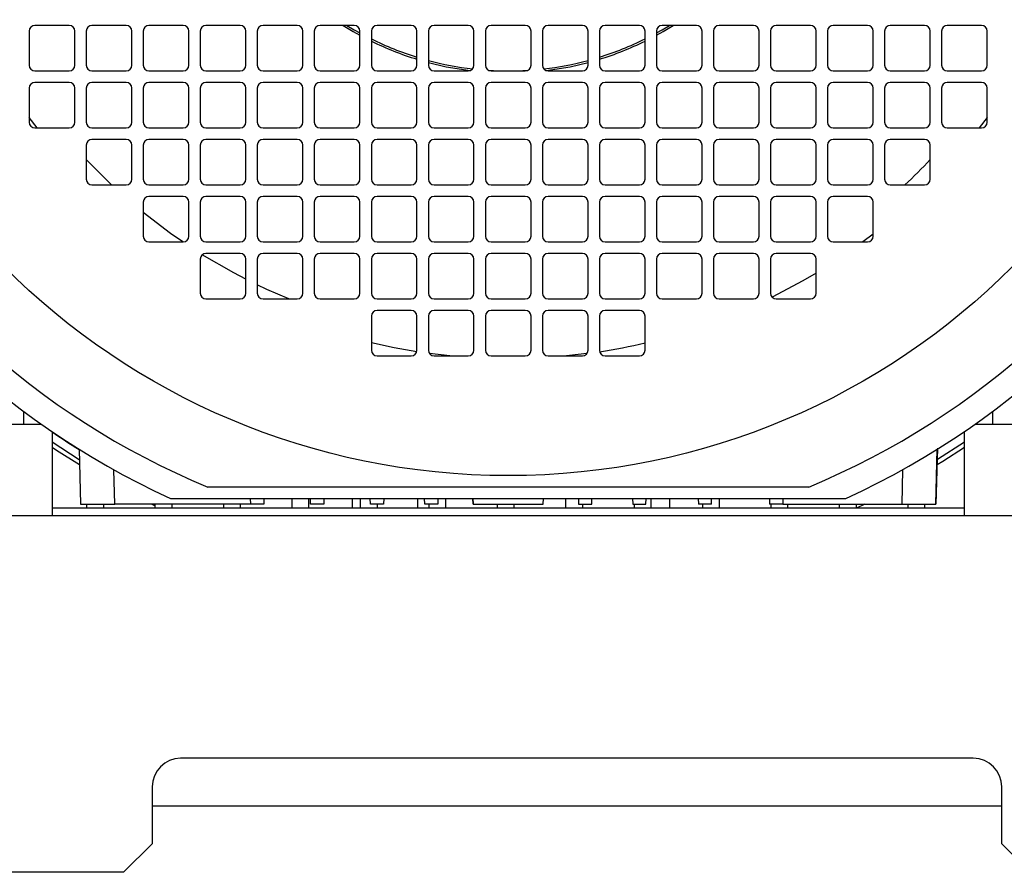
# Model space of a CAD drawing. Units: millimetres. Extents: x 92 to 376, y 42 to 258.
# Drawn here: x 172 to 189, y 113 to 128 of the extents above; entities that cross this region are included whole.
import ezdxf

# ---------------------------------------------------------------- set-up
doc = ezdxf.new("R2010")
doc.units = ezdxf.units.MM

msp = doc.modelspace()

# ---------------------------------------------------------------- linework, layer by layer
at = {"color": 7, "linetype": 'Continuous', "lineweight": 25}
for p, q in [((171.964, 127.667), (171.964, 127.067)), ((172.664, 127.767), (172.064, 127.767)), ((172.764, 127.067), (172.764, 127.667)), ((172.964, 127.667), (172.964, 127.067)), ((173.664, 127.767), (173.064, 127.767)), ((173.764, 127.067), (173.764, 127.667)), ((173.964, 127.667), (173.964, 127.067)), ((174.664, 127.767), (174.064, 127.767)), ((174.764, 127.067), (174.764, 127.667)), ((174.964, 127.667), (174.964, 127.067)), ((175.664, 127.767), (175.064, 127.767)), ((175.764, 127.067), (175.764, 127.667)), ((175.964, 127.667), (175.964, 127.067)), ((176.664, 127.767), (176.064, 127.767)), ((176.764, 127.067), (176.764, 127.667)), ((176.964, 127.667), (176.964, 127.067)), ((177.664, 127.767), (177.064, 127.767)), ((177.764, 127.067), (177.764, 127.667)), ((177.964, 127.667), (177.964, 127.067)), ((178.664, 127.767), (178.064, 127.767)), ((178.764, 127.067), (178.764, 127.667)), ((178.964, 127.667), (178.964, 127.067)), ((179.664, 127.767), (179.064, 127.767)), ((179.764, 127.067), (179.764, 127.667)), ((179.964, 127.667), (179.964, 127.067)), ((180.664, 127.767), (180.064, 127.767)), ((180.764, 127.067), (180.764, 127.667)), ((180.964, 127.667), (180.964, 127.067)), ((181.664, 127.767), (181.064, 127.767)), ((181.764, 127.067), (181.764, 127.667)), ((181.964, 127.667), (181.964, 127.067)), ((182.664, 127.767), (182.064, 127.767)), ((182.764, 127.067), (182.764, 127.667)), ((182.964, 127.667), (182.964, 127.067)), ((183.664, 127.767), (183.064, 127.767)), ((183.764, 127.067), (183.764, 127.667)), ((183.964, 127.667), (183.964, 127.067)), ((184.664, 127.767), (184.064, 127.767)), ((184.764, 127.067), (184.764, 127.667)), ((184.964, 127.667), (184.964, 127.067)), ((185.664, 127.767), (185.064, 127.767)), ((185.764, 127.067), (185.764, 127.667)), ((185.964, 127.667), (185.964, 127.067)), ((186.664, 127.767), (186.064, 127.767)), ((186.764, 127.067), (186.764, 127.667)), ((186.964, 127.667), (186.964, 127.067)), ((187.664, 127.767), (187.064, 127.767)), ((187.764, 127.067), (187.764, 127.667)), ((187.964, 127.667), (187.964, 127.067)), ((188.664, 127.767), (188.064, 127.767)), ((188.764, 127.067), (188.764, 127.667)), ((172.064, 126.967), (172.664, 126.967)), ((173.064, 126.967), (173.664, 126.967)), ((174.064, 126.967), (174.664, 126.967)), ((175.064, 126.967), (175.664, 126.967)), ((176.064, 126.967), (176.664, 126.967)), ((177.064, 126.967), (177.664, 126.967)), ((178.064, 126.967), (178.664, 126.967)), ((179.064, 126.967), (179.664, 126.967)), ((180.064, 126.967), (180.664, 126.967)), ((181.064, 126.967), (181.664, 126.967)), ((182.064, 126.967), (182.664, 126.967)), ((183.064, 126.967), (183.664, 126.967)), ((184.064, 126.967), (184.664, 126.967)), ((185.064, 126.967), (185.664, 126.967)), ((186.064, 126.967), (186.664, 126.967)), ((187.064, 126.967), (187.664, 126.967)), ((188.064, 126.967), (188.664, 126.967)), ((172.664, 126.767), (172.064, 126.767)), ((173.664, 126.767), (173.064, 126.767)), ((174.664, 126.767), (174.064, 126.767)), ((175.664, 126.767), (175.064, 126.767)), ((176.664, 126.767), (176.064, 126.767)), ((177.664, 126.767), (177.064, 126.767)), ((178.664, 126.767), (178.064, 126.767)), ((179.664, 126.767), (179.064, 126.767)), ((180.664, 126.767), (180.064, 126.767)), ((181.664, 126.767), (181.064, 126.767)), ((182.664, 126.767), (182.064, 126.767)), ((183.664, 126.767), (183.064, 126.767)), ((184.664, 126.767), (184.064, 126.767)), ((185.664, 126.767), (185.064, 126.767)), ((186.664, 126.767), (186.064, 126.767)), ((187.664, 126.767), (187.064, 126.767)), ((188.664, 126.767), (188.064, 126.767)), ((171.964, 126.667), (171.964, 126.067)), ((172.764, 126.067), (172.764, 126.667)), ((172.964, 126.667), (172.964, 126.067)), ((173.764, 126.067), (173.764, 126.667)), ((173.964, 126.667), (173.964, 126.067)), ((174.764, 126.067), (174.764, 126.667)), ((174.964, 126.667), (174.964, 126.067)), ((175.764, 126.067), (175.764, 126.667)), ((175.964, 126.667), (175.964, 126.067)), ((176.764, 126.067), (176.764, 126.667)), ((176.964, 126.667), (176.964, 126.067)), ((177.764, 126.067), (177.764, 126.667)), ((177.964, 126.667), (177.964, 126.067)), ((178.764, 126.067), (178.764, 126.667)), ((178.964, 126.667), (178.964, 126.067)), ((179.764, 126.067), (179.764, 126.667)), ((179.964, 126.667), (179.964, 126.067)), ((180.764, 126.067), (180.764, 126.667)), ((180.964, 126.667), (180.964, 126.067)), ((181.764, 126.067), (181.764, 126.667)), ((181.964, 126.667), (181.964, 126.067)), ((182.764, 126.067), (182.764, 126.667)), ((182.964, 126.667), (182.964, 126.067)), ((183.764, 126.067), (183.764, 126.667)), ((183.964, 126.667), (183.964, 126.067)), ((184.764, 126.067), (184.764, 126.667)), ((184.964, 126.667), (184.964, 126.067)), ((185.764, 126.067), (185.764, 126.667)), ((185.964, 126.667), (185.964, 126.067)), ((186.764, 126.067), (186.764, 126.667)), ((186.964, 126.667), (186.964, 126.067)), ((187.764, 126.067), (187.764, 126.667)), ((187.964, 126.667), (187.964, 126.067)), ((188.764, 126.067), (188.764, 126.667)), ((172.103, 125.967), (171.964, 126.151)), ((188.764, 126.151), (188.625, 125.967)), ((172.064, 125.967), (172.664, 125.967)), ((173.064, 125.967), (173.664, 125.967)), ((174.064, 125.967), (174.664, 125.967)), ((175.064, 125.967), (175.664, 125.967)), ((176.064, 125.967), (176.664, 125.967)), ((177.064, 125.967), (177.664, 125.967)), ((178.064, 125.967), (178.664, 125.967)), ((179.064, 125.967), (179.664, 125.967)), ((180.064, 125.967), (180.664, 125.967)), ((181.064, 125.967), (181.664, 125.967)), ((182.064, 125.967), (182.664, 125.967)), ((183.064, 125.967), (183.664, 125.967)), ((184.064, 125.967), (184.664, 125.967)), ((185.064, 125.967), (185.664, 125.967)), ((186.064, 125.967), (186.664, 125.967)), ((187.064, 125.967), (187.664, 125.967)), ((188.064, 125.967), (188.664, 125.967)), ((173.664, 125.767), (173.064, 125.767)), ((174.664, 125.767), (174.064, 125.767)), ((175.664, 125.767), (175.064, 125.767)), ((176.664, 125.767), (176.064, 125.767)), ((177.664, 125.767), (177.064, 125.767)), ((178.664, 125.767), (178.064, 125.767)), ((179.664, 125.767), (179.064, 125.767)), ((180.664, 125.767), (180.064, 125.767)), ((181.664, 125.767), (181.064, 125.767)), ((182.664, 125.767), (182.064, 125.767)), ((183.664, 125.767), (183.064, 125.767)), ((184.664, 125.767), (184.064, 125.767)), ((185.664, 125.767), (185.064, 125.767)), ((186.664, 125.767), (186.064, 125.767)), ((187.664, 125.767), (187.064, 125.767)), ((172.964, 125.667), (172.964, 125.067)), ((173.764, 125.067), (173.764, 125.667)), ((173.964, 125.667), (173.964, 125.067)), ((174.764, 125.067), (174.764, 125.667)), ((174.964, 125.667), (174.964, 125.067)), ((175.764, 125.067), (175.764, 125.667)), ((175.964, 125.667), (175.964, 125.067)), ((176.764, 125.067), (176.764, 125.667)), ((176.964, 125.667), (176.964, 125.067)), ((177.764, 125.067), (177.764, 125.667)), ((177.964, 125.667), (177.964, 125.067)), ((178.764, 125.067), (178.764, 125.667)), ((178.964, 125.667), (178.964, 125.067)), ((179.764, 125.067), (179.764, 125.667)), ((179.964, 125.667), (179.964, 125.067)), ((180.764, 125.067), (180.764, 125.667)), ((180.964, 125.667), (180.964, 125.067)), ((181.764, 125.067), (181.764, 125.667)), ((181.964, 125.667), (181.964, 125.067)), ((182.764, 125.067), (182.764, 125.667)), ((182.964, 125.667), (182.964, 125.067)), ((183.764, 125.067), (183.764, 125.667)), ((183.964, 125.667), (183.964, 125.067)), ((184.764, 125.067), (184.764, 125.667)), ((184.964, 125.667), (184.964, 125.067)), ((185.764, 125.067), (185.764, 125.667)), ((185.964, 125.667), (185.964, 125.067)), ((186.764, 125.067), (186.764, 125.667)), ((186.964, 125.667), (186.964, 125.067)), ((187.764, 125.067), (187.764, 125.667)), ((173.064, 124.967), (173.664, 124.967)), ((174.064, 124.967), (174.664, 124.967)), ((175.064, 124.967), (175.664, 124.967)), ((176.064, 124.967), (176.664, 124.967)), ((177.064, 124.967), (177.664, 124.967)), ((178.064, 124.967), (178.664, 124.967)), ((179.064, 124.967), (179.664, 124.967)), ((180.064, 124.967), (180.664, 124.967)), ((181.064, 124.967), (181.664, 124.967)), ((182.064, 124.967), (182.664, 124.967)), ((183.064, 124.967), (183.664, 124.967)), ((184.064, 124.967), (184.664, 124.967)), ((185.064, 124.967), (185.664, 124.967)), ((186.064, 124.967), (186.664, 124.967)), ((187.064, 124.967), (187.664, 124.967)), ((173.964, 124.667), (173.964, 124.067)), ((174.664, 124.767), (174.064, 124.767)), ((174.764, 124.067), (174.764, 124.667)), ((174.964, 124.667), (174.964, 124.067)), ((175.664, 124.767), (175.064, 124.767)), ((175.764, 124.067), (175.764, 124.667)), ((175.964, 124.667), (175.964, 124.067)), ((176.664, 124.767), (176.064, 124.767)), ((176.764, 124.067), (176.764, 124.667)), ((176.964, 124.667), (176.964, 124.067)), ((177.664, 124.767), (177.064, 124.767)), ((177.764, 124.067), (177.764, 124.667)), ((177.964, 124.667), (177.964, 124.067)), ((178.664, 124.767), (178.064, 124.767)), ((178.764, 124.067), (178.764, 124.667)), ((178.964, 124.667), (178.964, 124.067)), ((179.664, 124.767), (179.064, 124.767)), ((179.764, 124.067), (179.764, 124.667)), ((179.964, 124.667), (179.964, 124.067)), ((180.664, 124.767), (180.064, 124.767)), ((180.764, 124.067), (180.764, 124.667)), ((180.964, 124.667), (180.964, 124.067)), ((181.664, 124.767), (181.064, 124.767)), ((181.764, 124.067), (181.764, 124.667)), ((181.964, 124.667), (181.964, 124.067)), ((182.664, 124.767), (182.064, 124.767)), ((182.764, 124.067), (182.764, 124.667)), ((182.964, 124.667), (182.964, 124.067)), ((183.664, 124.767), (183.064, 124.767)), ((183.764, 124.067), (183.764, 124.667)), ((183.964, 124.667), (183.964, 124.067)), ((184.664, 124.767), (184.064, 124.767)), ((184.764, 124.067), (184.764, 124.667)), ((184.964, 124.667), (184.964, 124.067)), ((185.664, 124.767), (185.064, 124.767)), ((185.764, 124.067), (185.764, 124.667)), ((185.964, 124.667), (185.964, 124.067)), ((186.664, 124.767), (186.064, 124.767)), ((186.764, 124.067), (186.764, 124.667)), ((186.764, 124.106), (186.58, 123.967)), ((174.064, 123.967), (174.664, 123.967)), ((175.064, 123.967), (175.664, 123.967)), ((176.064, 123.967), (176.664, 123.967)), ((177.064, 123.967), (177.664, 123.967)), ((178.064, 123.967), (178.664, 123.967)), ((179.064, 123.967), (179.664, 123.967)), ((180.064, 123.967), (180.664, 123.967)), ((181.064, 123.967), (181.664, 123.967)), ((182.064, 123.967), (182.664, 123.967)), ((183.064, 123.967), (183.664, 123.967)), ((184.064, 123.967), (184.664, 123.967)), ((185.064, 123.967), (185.664, 123.967)), ((186.064, 123.967), (186.664, 123.967)), ((174.964, 123.667), (174.964, 123.067)), ((175.664, 123.767), (175.064, 123.767)), ((175.764, 123.067), (175.764, 123.667)), ((175.964, 123.667), (175.964, 123.067)), ((176.664, 123.767), (176.064, 123.767)), ((176.764, 123.067), (176.764, 123.667)), ((176.964, 123.667), (176.964, 123.067)), ((177.664, 123.767), (177.064, 123.767)), ((177.764, 123.067), (177.764, 123.667)), ((177.964, 123.667), (177.964, 123.067)), ((178.664, 123.767), (178.064, 123.767)), ((178.764, 123.067), (178.764, 123.667)), ((178.964, 123.667), (178.964, 123.067)), ((179.664, 123.767), (179.064, 123.767)), ((179.764, 123.067), (179.764, 123.667)), ((179.964, 123.667), (179.964, 123.067)), ((180.664, 123.767), (180.064, 123.767)), ((180.764, 123.067), (180.764, 123.667)), ((180.964, 123.667), (180.964, 123.067)), ((181.664, 123.767), (181.064, 123.767)), ((181.764, 123.067), (181.764, 123.667)), ((181.964, 123.667), (181.964, 123.067)), ((182.664, 123.767), (182.064, 123.767)), ((182.764, 123.067), (182.764, 123.667)), ((182.964, 123.667), (182.964, 123.067)), ((183.664, 123.767), (183.064, 123.767)), ((183.764, 123.067), (183.764, 123.667)), ((183.964, 123.667), (183.964, 123.067)), ((184.664, 123.767), (184.064, 123.767)), ((184.764, 123.067), (184.764, 123.667)), ((184.964, 123.667), (184.964, 123.067)), ((185.664, 123.767), (185.064, 123.767)), ((185.764, 123.067), (185.764, 123.667)), ((175.064, 122.967), (175.664, 122.967)), ((176.064, 122.967), (176.664, 122.967)), ((177.064, 122.967), (177.664, 122.967)), ((178.064, 122.967), (178.664, 122.967)), ((179.064, 122.967), (179.664, 122.967)), ((180.064, 122.967), (180.664, 122.967)), ((181.064, 122.967), (181.664, 122.967)), ((182.064, 122.967), (182.664, 122.967)), ((183.064, 122.967), (183.664, 122.967)), ((184.064, 122.967), (184.664, 122.967)), ((185.064, 122.967), (185.664, 122.967)), ((178.664, 122.767), (178.064, 122.767)), ((179.664, 122.767), (179.064, 122.767)), ((180.664, 122.767), (180.064, 122.767)), ((181.664, 122.767), (181.064, 122.767)), ((182.664, 122.767), (182.064, 122.767)), ((177.964, 122.667), (177.964, 122.067)), ((178.764, 122.067), (178.764, 122.667)), ((178.964, 122.667), (178.964, 122.067)), ((179.764, 122.067), (179.764, 122.667)), ((179.964, 122.667), (179.964, 122.067)), ((180.764, 122.067), (180.764, 122.667)), ((180.964, 122.667), (180.964, 122.067)), ((181.764, 122.067), (181.764, 122.667)), ((181.964, 122.667), (181.964, 122.067)), ((182.764, 122.067), (182.764, 122.667)), ((178.064, 121.967), (178.664, 121.967)), ((179.343, 121.967), (178.983, 122.009)), ((179.064, 121.967), (179.664, 121.967)), ((180.064, 121.967), (180.664, 121.967)), ((181.064, 121.967), (181.664, 121.967)), ((182.064, 121.967), (182.664, 121.967)), ((171.864, 120.998), (171.864, 120.767)), ((188.864, 120.767), (188.864, 120.998)), ((171.864, 120.767), (167.364, 120.767)), ((172.182, 120.767), (171.864, 120.767)), ((188.864, 120.767), (188.545, 120.767)), ((193.364, 120.767), (188.864, 120.767)), ((172.364, 120.641), (172.364, 119.167)), ((188.364, 119.167), (188.364, 120.641)), ((172.843, 120.146), (172.364, 120.454)), ((187.89, 120.348), (187.864, 119.367)), ((188.364, 120.454), (187.893, 120.151)), ((172.839, 120.331), (172.864, 119.367)), ((187.864, 119.367), (187.889, 120.331)), ((173.464, 119.367), (173.448, 119.97)), ((187.279, 119.97), (187.264, 119.367)), ((172.864, 119.367), (173.464, 119.367)), ((172.97, 119.367), (172.97, 119.298)), ((173.27, 119.298), (173.27, 119.367)), ((175.849, 119.367), (173.464, 119.367)), ((174.17, 119.337), (174.108, 119.367)), ((174.17, 119.367), (174.17, 119.298)), ((174.44, 119.467), (186.287, 119.467)), ((174.47, 119.298), (174.47, 119.367)), ((175.37, 119.367), (175.37, 119.298)), ((175.67, 119.298), (175.67, 119.367)), ((175.849, 119.367), (175.846, 119.467)), ((176.079, 119.367), (175.849, 119.367)), ((176.081, 119.467), (176.079, 119.367)), ((176.57, 119.467), (176.57, 119.298)), ((176.87, 119.298), (176.87, 119.467)), ((176.899, 119.367), (176.897, 119.467)), ((177.129, 119.367), (176.899, 119.367)), ((177.131, 119.467), (177.129, 119.367)), ((177.633, 119.298), (177.633, 119.467)), ((177.77, 119.467), (177.77, 119.298)), ((177.949, 119.367), (177.946, 119.467)), ((178.179, 119.367), (177.949, 119.367)), ((178.07, 119.298), (178.07, 119.367)), ((178.181, 119.467), (178.179, 119.367)), ((178.78, 119.298), (178.78, 119.467)), ((178.899, 119.367), (178.896, 119.467)), ((179.129, 119.367), (178.899, 119.367)), ((178.97, 119.367), (178.97, 119.298)), ((179.131, 119.467), (179.129, 119.367)), ((179.27, 119.298), (179.27, 119.467)), ((179.746, 119.467), (179.749, 119.367)), ((179.749, 119.367), (179.746, 119.467)), ((179.979, 119.367), (180.749, 119.367)), ((180.17, 119.367), (180.17, 119.298)), ((180.47, 119.298), (180.47, 119.367)), ((180.979, 119.367), (180.981, 119.467)), ((180.979, 119.367), (180.981, 119.467)), ((181.37, 119.467), (181.37, 119.298)), ((181.596, 119.467), (181.599, 119.367)), ((181.599, 119.367), (181.829, 119.367)), ((181.67, 119.298), (181.67, 119.367)), ((181.829, 119.367), (181.831, 119.467)), ((182.546, 119.467), (182.549, 119.367)), ((182.549, 119.367), (182.779, 119.367)), ((182.57, 119.367), (182.57, 119.298)), ((182.779, 119.367), (182.781, 119.467)), ((182.87, 119.298), (182.87, 119.467)), ((183.198, 119.298), (183.198, 119.467)), ((183.696, 119.467), (183.699, 119.367)), ((183.929, 119.367), (183.699, 119.367)), ((183.77, 119.367), (183.77, 119.298)), ((183.929, 119.367), (183.931, 119.467)), ((184.07, 119.298), (184.07, 119.467)), ((184.946, 119.467), (184.949, 119.367)), ((185.179, 119.367), (184.949, 119.367)), ((184.97, 119.367), (184.97, 119.298)), ((185.181, 119.467), (185.179, 119.367)), ((185.179, 119.367), (187.264, 119.367)), ((185.27, 119.298), (185.27, 119.367)), ((186.17, 119.367), (186.17, 119.298)), ((186.47, 119.298), (186.47, 119.367)), ((186.62, 119.367), (186.47, 119.296)), ((187.264, 119.367), (187.864, 119.367)), ((187.37, 119.367), (187.37, 119.298)), ((187.67, 119.298), (187.67, 119.367)), ((166.12, 119.167), (197.02, 119.167)), ((167.364, 119.167), (172.364, 119.167)), ((188.364, 119.298), (172.364, 119.298)), ((188.364, 119.167), (193.364, 119.167)), ((188.52, 114.907), (174.62, 114.907)), ((174.12, 114.407), (174.12, 113.407)), ((189.02, 113.407), (189.02, 114.407)), ((189.02, 114.068), (174.12, 114.068)), ((173.62, 112.907), (174.12, 113.407)), ((189.02, 113.407), (189.52, 112.907)), ((173.62, 112.907), (166.12, 112.907))]:
    msp.add_line(p, q, dxfattribs=at)
at = {"color": 7, "linetype": 'Continuous', "lineweight": 25, "flags": 128}
for points in [[(177.469, 127.767), (177.646, 127.66), (177.764, 127.594)], [(177.535, 127.767), (177.664, 127.69), (177.764, 127.634)], [(182.964, 127.634), (183.064, 127.69), (183.192, 127.767)], [(182.964, 127.594), (183.081, 127.66), (183.258, 127.767)], [(178.964, 127.115), (179.277, 127.042), (179.698, 126.973)], [(181.03, 126.973), (181.451, 127.042), (181.764, 127.115)], [(173.408, 124.967), (172.974, 125.4), (172.964, 125.411)], [(174.656, 123.967), (174.444, 124.114), (173.964, 124.481)], [(175.764, 123.312), (175.55, 123.424), (174.999, 123.743)], [(185.764, 123.42), (185.529, 123.283), (184.992, 122.998)], [(176.519, 122.967), (176.134, 123.134), (175.964, 123.214)], [(178.76, 122.041), (178.364, 122.11), (177.964, 122.196)], [(181.745, 122.009), (181.439, 121.972), (181.385, 121.967)], [(172.846, 120.054), (172.442, 120.31), (172.364, 120.361)], [(188.364, 120.361), (187.985, 120.117), (187.889, 120.058)]]:
    msp.add_lwpolyline(points, dxfattribs=at)
at = {"color": 7, "linetype": 'Continuous', "lineweight": 25}
msp.add_circle((180.364, 132.367), 12.5, dxfattribs=at)
for centre, radius, start, end in [((180.364, 132.367), 14.195, 294.664, 245.336), ((180.364, 132.367), 13.75, 292.5364, 247.4636), ((172.064, 127.667), 0.1, 90, 180), ((172.664, 127.667), 0.1, 0, 90), ((173.064, 127.667), 0.1, 90, 180), ((173.664, 127.667), 0.1, 0, 90), ((174.064, 127.667), 0.1, 90, 180), ((174.664, 127.667), 0.1, 0, 90), ((175.064, 127.667), 0.1, 90, 180), ((175.664, 127.667), 0.1, 0, 90), ((176.064, 127.667), 0.1, 90, 180), ((176.664, 127.667), 0.1, 0, 90), ((177.064, 127.667), 0.1, 90, 180), ((177.664, 127.667), 0.1, 0, 90), ((178.064, 127.667), 0.1, 90, 180), ((178.664, 127.667), 0.1, 0, 90), ((179.064, 127.667), 0.1, 90, 180), ((179.664, 127.667), 0.1, 0, 90), ((180.064, 127.667), 0.1, 90, 180), ((180.664, 127.667), 0.1, 0, 90), ((181.064, 127.667), 0.1, 90, 180), ((181.664, 127.667), 0.1, 0, 90), ((182.064, 127.667), 0.1, 90, 180), ((182.664, 127.667), 0.1, 0, 90), ((183.064, 127.667), 0.1, 90, 180), ((183.664, 127.667), 0.1, 0, 90), ((184.064, 127.667), 0.1, 90, 180), ((184.664, 127.667), 0.1, 0, 90), ((185.064, 127.667), 0.1, 90, 180), ((185.664, 127.667), 0.1, 0, 90), ((186.064, 127.667), 0.1, 90, 180), ((186.664, 127.667), 0.1, 0, 90), ((187.064, 127.667), 0.1, 90, 180), ((187.664, 127.667), 0.1, 0, 90), ((188.064, 127.667), 0.1, 90, 180), ((188.664, 127.667), 0.1, 0, 90), ((180.364, 132.367), 5.4, 243.6122, 252.7647), ((180.364, 132.367), 5.435, 243.7947, 252.8789), ((180.364, 132.367), 5.4, 287.2353, 296.3878), ((180.364, 132.367), 5.435, 287.1211, 296.2053), ((180.364, 132.367), 5.4, 254.9739, 263.3739), ((180.364, 132.367), 5.4, 276.6261, 285.0261), ((172.064, 127.067), 0.1, 180, 270), ((172.664, 127.067), 0.1, 270, 0), ((173.064, 127.067), 0.1, 180, 270), ((173.664, 127.067), 0.1, 270, 0), ((174.064, 127.067), 0.1, 180, 270), ((174.664, 127.067), 0.1, 270, 0), ((175.064, 127.067), 0.1, 180, 270), ((175.664, 127.067), 0.1, 270, 0), ((176.064, 127.067), 0.1, 180, 270), ((176.664, 127.067), 0.1, 270, 0), ((177.064, 127.067), 0.1, 180, 270), ((177.664, 127.067), 0.1, 270, 0), ((178.064, 127.067), 0.1, 180, 270), ((178.664, 127.067), 0.1, 270, 0), ((179.064, 127.067), 0.1, 180, 270), ((179.664, 127.067), 0.1, 270, 0), ((180.064, 127.067), 0.1, 180, 270), ((180.364, 132.367), 5.4, 266.3289, 273.6711), ((180.664, 127.067), 0.1, 270, 0), ((181.064, 127.067), 0.1, 180, 270), ((181.664, 127.067), 0.1, 270, 0), ((182.064, 127.067), 0.1, 180, 270), ((182.664, 127.067), 0.1, 270, 0), ((183.064, 127.067), 0.1, 180, 270), ((183.664, 127.067), 0.1, 270, 0), ((184.064, 127.067), 0.1, 180, 270), ((184.664, 127.067), 0.1, 270, 0), ((185.064, 127.067), 0.1, 180, 270), ((185.664, 127.067), 0.1, 270, 0), ((186.064, 127.067), 0.1, 180, 270), ((186.664, 127.067), 0.1, 270, 0), ((187.064, 127.067), 0.1, 180, 270), ((187.664, 127.067), 0.1, 270, 0), ((188.064, 127.067), 0.1, 180, 270), ((188.664, 127.067), 0.1, 270, 0), ((172.064, 126.667), 0.1, 90, 180), ((172.664, 126.667), 0.1, 0, 90), ((173.064, 126.667), 0.1, 90, 180), ((173.664, 126.667), 0.1, 0, 90), ((174.064, 126.667), 0.1, 90, 180), ((174.664, 126.667), 0.1, 0, 90), ((175.064, 126.667), 0.1, 90, 180), ((175.664, 126.667), 0.1, 0, 90), ((176.064, 126.667), 0.1, 90, 180), ((176.664, 126.667), 0.1, 0, 90), ((177.064, 126.667), 0.1, 90, 180), ((177.664, 126.667), 0.1, 0, 90), ((178.064, 126.667), 0.1, 90, 180), ((178.664, 126.667), 0.1, 0, 90), ((179.064, 126.667), 0.1, 90, 180), ((179.664, 126.667), 0.1, 0, 90), ((180.064, 126.667), 0.1, 90, 180), ((180.664, 126.667), 0.1, 0, 90), ((181.064, 126.667), 0.1, 90, 180), ((181.664, 126.667), 0.1, 0, 90), ((182.064, 126.667), 0.1, 90, 180), ((182.664, 126.667), 0.1, 0, 90), ((183.064, 126.667), 0.1, 90, 180), ((183.664, 126.667), 0.1, 0, 90), ((184.064, 126.667), 0.1, 90, 180), ((184.664, 126.667), 0.1, 0, 90), ((185.064, 126.667), 0.1, 90, 180), ((185.664, 126.667), 0.1, 0, 90), ((186.064, 126.667), 0.1, 90, 180), ((186.664, 126.667), 0.1, 0, 90), ((187.064, 126.667), 0.1, 90, 180), ((187.664, 126.667), 0.1, 0, 90), ((188.064, 126.667), 0.1, 90, 180), ((188.664, 126.667), 0.1, 0, 90), ((172.064, 126.067), 0.1, 180, 270), ((172.664, 126.067), 0.1, 270, 0), ((173.064, 126.067), 0.1, 180, 270), ((173.664, 126.067), 0.1, 270, 0), ((174.064, 126.067), 0.1, 180, 270), ((174.664, 126.067), 0.1, 270, 0), ((175.064, 126.067), 0.1, 180, 270), ((175.664, 126.067), 0.1, 270, 0), ((176.064, 126.067), 0.1, 180, 270), ((176.664, 126.067), 0.1, 270, 0), ((177.064, 126.067), 0.1, 180, 270), ((177.664, 126.067), 0.1, 270, 0), ((178.064, 126.067), 0.1, 180, 270), ((178.664, 126.067), 0.1, 270, 0), ((179.064, 126.067), 0.1, 180, 270), ((179.664, 126.067), 0.1, 270, 0), ((180.064, 126.067), 0.1, 180, 270), ((180.664, 126.067), 0.1, 270, 0), ((181.064, 126.067), 0.1, 180, 270), ((181.664, 126.067), 0.1, 270, 0), ((182.064, 126.067), 0.1, 180, 270), ((182.664, 126.067), 0.1, 270, 0), ((183.064, 126.067), 0.1, 180, 270), ((183.664, 126.067), 0.1, 270, 0), ((184.064, 126.067), 0.1, 180, 270), ((184.664, 126.067), 0.1, 270, 0), ((185.064, 126.067), 0.1, 180, 270), ((185.664, 126.067), 0.1, 270, 0), ((186.064, 126.067), 0.1, 180, 270), ((186.664, 126.067), 0.1, 270, 0), ((187.064, 126.067), 0.1, 180, 270), ((187.664, 126.067), 0.1, 270, 0), ((188.064, 126.067), 0.1, 180, 270), ((188.664, 126.067), 0.1, 270, 0), ((173.064, 125.667), 0.1, 90, 180), ((173.664, 125.667), 0.1, 0, 90), ((174.064, 125.667), 0.1, 90, 180), ((174.664, 125.667), 0.1, 0, 90), ((175.064, 125.667), 0.1, 90, 180), ((175.664, 125.667), 0.1, 0, 90), ((176.064, 125.667), 0.1, 90, 180), ((176.664, 125.667), 0.1, 0, 90), ((177.064, 125.667), 0.1, 90, 180), ((177.664, 125.667), 0.1, 0, 90), ((178.064, 125.667), 0.1, 90, 180), ((178.664, 125.667), 0.1, 0, 90), ((179.064, 125.667), 0.1, 90, 180), ((179.664, 125.667), 0.1, 0, 90), ((180.064, 125.667), 0.1, 90, 180), ((180.664, 125.667), 0.1, 0, 90), ((181.064, 125.667), 0.1, 90, 180), ((181.664, 125.667), 0.1, 0, 90), ((182.064, 125.667), 0.1, 90, 180), ((182.664, 125.667), 0.1, 0, 90), ((183.064, 125.667), 0.1, 90, 180), ((183.664, 125.667), 0.1, 0, 90), ((184.064, 125.667), 0.1, 90, 180), ((184.664, 125.667), 0.1, 0, 90), ((185.064, 125.667), 0.1, 90, 180), ((185.664, 125.667), 0.1, 0, 90), ((186.064, 125.667), 0.1, 90, 180), ((186.664, 125.667), 0.1, 0, 90), ((187.064, 125.667), 0.1, 90, 180), ((187.664, 125.667), 0.1, 0, 90), ((180.364, 132.367), 10.156, 313.2272, 316.7728), ((173.064, 125.067), 0.1, 180, 270), ((173.664, 125.067), 0.1, 270, 0), ((174.064, 125.067), 0.1, 180, 270), ((174.664, 125.067), 0.1, 270, 0), ((175.064, 125.067), 0.1, 180, 270), ((175.664, 125.067), 0.1, 270, 0), ((176.064, 125.067), 0.1, 180, 270), ((176.664, 125.067), 0.1, 270, 0), ((177.064, 125.067), 0.1, 180, 270), ((177.664, 125.067), 0.1, 270, 0), ((178.064, 125.067), 0.1, 180, 270), ((178.664, 125.067), 0.1, 270, 0), ((179.064, 125.067), 0.1, 180, 270), ((179.664, 125.067), 0.1, 270, 0), ((180.064, 125.067), 0.1, 180, 270), ((180.664, 125.067), 0.1, 270, 0), ((181.064, 125.067), 0.1, 180, 270), ((181.664, 125.067), 0.1, 270, 0), ((182.064, 125.067), 0.1, 180, 270), ((182.664, 125.067), 0.1, 270, 0), ((183.064, 125.067), 0.1, 180, 270), ((183.664, 125.067), 0.1, 270, 0), ((184.064, 125.067), 0.1, 180, 270), ((184.664, 125.067), 0.1, 270, 0), ((185.064, 125.067), 0.1, 180, 270), ((185.664, 125.067), 0.1, 270, 0), ((186.064, 125.067), 0.1, 180, 270), ((186.664, 125.067), 0.1, 270, 0), ((187.064, 125.067), 0.1, 180, 270), ((187.664, 125.067), 0.1, 270, 0), ((174.064, 124.667), 0.1, 90, 180), ((174.664, 124.667), 0.1, 0, 90), ((175.064, 124.667), 0.1, 90, 180), ((175.664, 124.667), 0.1, 0, 90), ((176.064, 124.667), 0.1, 90, 180), ((176.664, 124.667), 0.1, 0, 90), ((177.064, 124.667), 0.1, 90, 180), ((177.664, 124.667), 0.1, 0, 90), ((178.064, 124.667), 0.1, 90, 180), ((178.664, 124.667), 0.1, 0, 90), ((179.064, 124.667), 0.1, 90, 180), ((179.664, 124.667), 0.1, 0, 90), ((180.064, 124.667), 0.1, 90, 180), ((180.664, 124.667), 0.1, 0, 90), ((181.064, 124.667), 0.1, 90, 180), ((181.664, 124.667), 0.1, 0, 90), ((182.064, 124.667), 0.1, 90, 180), ((182.664, 124.667), 0.1, 0, 90), ((183.064, 124.667), 0.1, 90, 180), ((183.664, 124.667), 0.1, 0, 90), ((184.064, 124.667), 0.1, 90, 180), ((184.664, 124.667), 0.1, 0, 90), ((185.064, 124.667), 0.1, 90, 180), ((185.664, 124.667), 0.1, 0, 90), ((186.064, 124.667), 0.1, 90, 180), ((186.664, 124.667), 0.1, 0, 90), ((174.064, 124.067), 0.1, 180, 270), ((174.664, 124.067), 0.1, 270, 0), ((175.064, 124.067), 0.1, 180, 270), ((175.664, 124.067), 0.1, 270, 0), ((176.064, 124.067), 0.1, 180, 270), ((176.664, 124.067), 0.1, 270, 0), ((177.064, 124.067), 0.1, 180, 270), ((177.664, 124.067), 0.1, 270, 0), ((178.064, 124.067), 0.1, 180, 270), ((178.664, 124.067), 0.1, 270, 0), ((179.064, 124.067), 0.1, 180, 270), ((179.664, 124.067), 0.1, 270, 0), ((180.064, 124.067), 0.1, 180, 270), ((180.664, 124.067), 0.1, 270, 0), ((181.064, 124.067), 0.1, 180, 270), ((181.664, 124.067), 0.1, 270, 0), ((182.064, 124.067), 0.1, 180, 270), ((182.664, 124.067), 0.1, 270, 0), ((183.064, 124.067), 0.1, 180, 270), ((183.664, 124.067), 0.1, 270, 0), ((184.064, 124.067), 0.1, 180, 270), ((184.664, 124.067), 0.1, 270, 0), ((185.064, 124.067), 0.1, 180, 270), ((185.664, 124.067), 0.1, 270, 0), ((186.064, 124.067), 0.1, 180, 270), ((186.664, 124.067), 0.1, 270, 0), ((175.064, 123.667), 0.1, 90, 180), ((175.664, 123.667), 0.1, 0, 90), ((176.064, 123.667), 0.1, 90, 180), ((176.664, 123.667), 0.1, 0, 90), ((177.064, 123.667), 0.1, 90, 180), ((177.664, 123.667), 0.1, 0, 90), ((178.064, 123.667), 0.1, 90, 180), ((178.664, 123.667), 0.1, 0, 90), ((179.064, 123.667), 0.1, 90, 180), ((179.664, 123.667), 0.1, 0, 90), ((180.064, 123.667), 0.1, 90, 180), ((180.664, 123.667), 0.1, 0, 90), ((181.064, 123.667), 0.1, 90, 180), ((181.664, 123.667), 0.1, 0, 90), ((182.064, 123.667), 0.1, 90, 180), ((182.664, 123.667), 0.1, 0, 90), ((183.064, 123.667), 0.1, 90, 180), ((183.664, 123.667), 0.1, 0, 90), ((184.064, 123.667), 0.1, 90, 180), ((184.664, 123.667), 0.1, 0, 90), ((185.064, 123.667), 0.1, 90, 180), ((185.664, 123.667), 0.1, 0, 90), ((175.064, 123.067), 0.1, 180, 270), ((175.664, 123.067), 0.1, 270, 0), ((176.064, 123.067), 0.1, 180, 270), ((176.664, 123.067), 0.1, 270, 0), ((177.064, 123.067), 0.1, 180, 270), ((177.664, 123.067), 0.1, 270, 0), ((178.064, 123.067), 0.1, 180, 270), ((178.664, 123.067), 0.1, 270, 0), ((179.064, 123.067), 0.1, 180, 270), ((179.664, 123.067), 0.1, 270, 0), ((180.064, 123.067), 0.1, 180, 270), ((180.664, 123.067), 0.1, 270, 0), ((181.064, 123.067), 0.1, 180, 270), ((181.664, 123.067), 0.1, 270, 0), ((182.064, 123.067), 0.1, 180, 270), ((182.664, 123.067), 0.1, 270, 0), ((183.064, 123.067), 0.1, 180, 270), ((183.664, 123.067), 0.1, 270, 0), ((184.064, 123.067), 0.1, 180, 270), ((184.664, 123.067), 0.1, 270, 0), ((185.064, 123.067), 0.1, 180, 270), ((185.664, 123.067), 0.1, 270, 0), ((178.064, 122.667), 0.1, 90, 180), ((178.664, 122.667), 0.1, 0, 90), ((179.064, 122.667), 0.1, 90, 180), ((179.664, 122.667), 0.1, 0, 90), ((180.064, 122.667), 0.1, 90, 180), ((180.664, 122.667), 0.1, 0, 90), ((181.064, 122.667), 0.1, 90, 180), ((181.664, 122.667), 0.1, 0, 90), ((182.064, 122.667), 0.1, 90, 180), ((182.664, 122.667), 0.1, 0, 90), ((180.364, 132.367), 10.45, 278.8266, 283.2774), ((178.064, 122.067), 0.1, 180, 270), ((178.664, 122.067), 0.1, 270, 0), ((179.064, 122.067), 0.1, 180, 270), ((179.664, 122.067), 0.1, 270, 0), ((180.064, 122.067), 0.1, 180, 270), ((180.664, 122.067), 0.1, 270, 360), ((181.064, 122.067), 0.1, 180, 270), ((181.664, 122.067), 0.1, 270, 0), ((182.064, 122.067), 0.1, 180, 270), ((182.664, 122.067), 0.1, 270, 0), ((180.364, 132.367), 14.2, 235.7101, 237.9989), ((174.62, 114.407), 0.5, 90, 180), ((188.52, 114.407), 0.5, 360, 90)]:
    msp.add_arc(centre, radius, start, end, dxfattribs=at)
for points, knots in [([(185.634, 119.667), (185.424, 119.667), (185.003, 119.667), (184.32, 119.667), (183.662, 119.667), (183.04, 119.667), (182.466, 119.667), (181.832, 119.667), (181.134, 119.667), (180.467, 119.667), (179.881, 119.667), (179.386, 119.667), (178.842, 119.667), (178.261, 119.667), (177.657, 119.667), (177.024, 119.667), (176.372, 119.667), (175.708, 119.667), (175.299, 119.667), (175.094, 119.667)], [0, 0, 0, 0, 0.074783, 0.149614, 0.224278, 0.27612, 0.32804, 0.379774, 0.439124, 0.498421, 0.538016, 0.577754, 0.617385, 0.671941, 0.726719, 0.781408, 0.854187, 0.927116, 1, 1, 1, 1]), ([(179.749, 119.367), (179.904, 119.367), (180.187, 119.367), (180.597, 119.367), (180.851, 119.367), (180.979, 119.367)], [0, 0, 0, 0, 0.378626, 0.689311, 1, 1, 1, 1])]:
    msp.add_open_spline(points, degree=3, knots=knots, dxfattribs=at)

doc.saveas('drawing.dxf')
